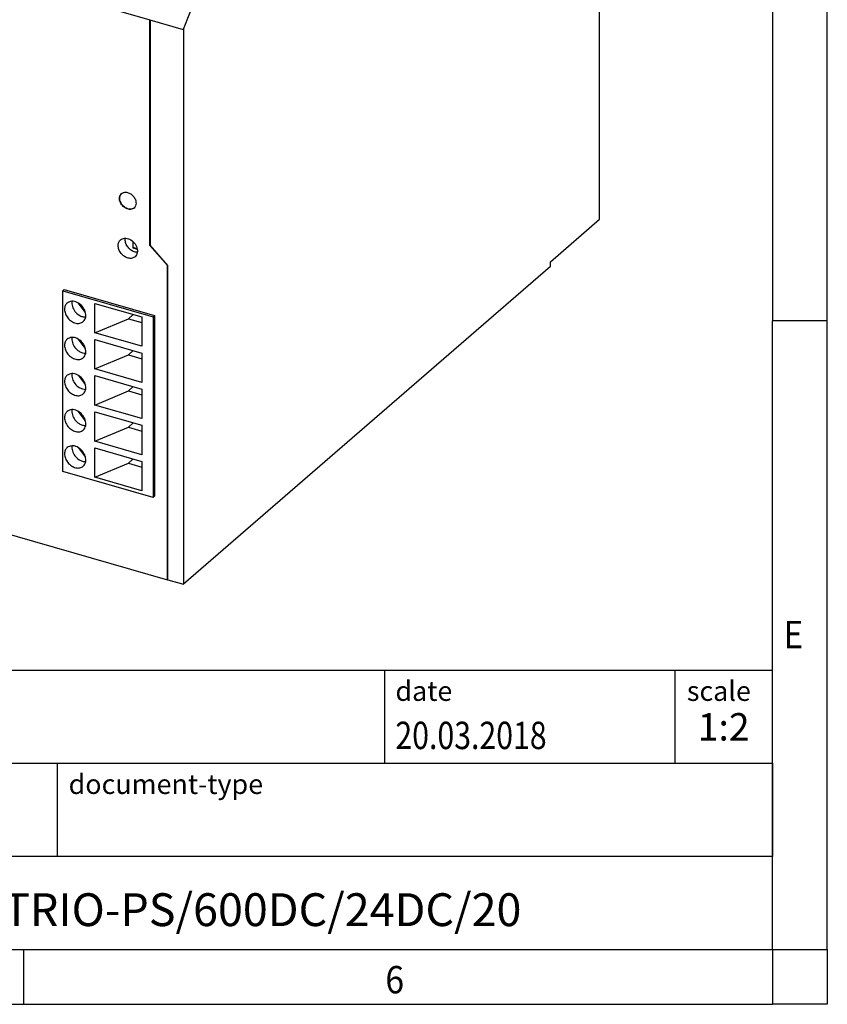
# Model space of a CAD drawing. Units: millimetres. Extents: x -428 to -8, y -305 to -8.
# Drawn here: x -82 to -8, y -305 to -216 of the extents above; entities that cross this region are included whole.
import ezdxf

# ---------------------------------------------------------------- set-up
doc = ezdxf.new("R2010")
doc.units = ezdxf.units.MM
doc.layers.add('1', color=7, linetype='Continuous')
doc.styles.add('CONVERTER_11', font='txt.shx', dxfattribs={"width": 0.9})
doc.styles.add('CONVERTER_12', font='txt.shx', dxfattribs={"width": 0.81})
doc.styles.add('CONVERTER_13', font='txt.shx', dxfattribs={"width": 0.72})

# ---------------------------------------------------------------- blocks, each defined once
blk = doc.blocks.new('TRIO_PS_600DC_24DC_20-select__1', base_point=(-233.4, -534.18))
at = {"color": 7, "linetype": 'Continuous'}
for p, q in [((-57.81, -467.54), (-57.81, -356.69)), ((-233.4, -404.15), (-139.91, -431.14)), ((-130.31, -423.81), (-133.81, -432.9)), ((-139.91, -431.14), (-133.81, -432.9)), ((-139.91, -472.33), (-139.91, -431.14)), ((-139.86, -431.15), (-139.86, -472.29)), ((-133.76, -432.86), (-133.81, -432.9)), ((-133.76, -432.86), (-133.76, -534.18)), ((-66.81, -475.34), (-57.81, -467.54)), ((-143.04, -471.58), (-143.04, -472.75)), ((-142.99, -472.71), (-143.04, -472.75)), ((-143.04, -472.75), (-142.21, -472.99)), ((-142.99, -472.71), (-142.99, -471.62)), ((-142.22, -472.93), (-142.99, -472.71)), ((-139.91, -472.33), (-139.86, -472.29)), ((-136.67, -476), (-139.91, -472.33)), ((-136.62, -475.96), (-139.86, -472.29)), ((-142.21, -472.99), (-142.21, -472.94)), ((-136.67, -476), (-136.62, -475.96)), ((-136.67, -533.4), (-136.67, -476)), ((-136.62, -533.36), (-136.62, -475.96)), ((-66.81, -476.2), (-133.76, -534.18)), ((-66.81, -476.2), (-66.81, -475.34)), ((-155.8, -480.59), (-155.55, -480.37)), ((-155.8, -480.59), (-139.34, -485.34)), ((-155.8, -513.58), (-155.8, -480.59)), ((-155.55, -480.37), (-139.09, -485.12)), ((-151.67, -484.57), (-153.03, -482.8)), ((-149.95, -488.27), (-149.95, -482.9)), ((-149.95, -482.9), (-141.38, -485.37)), ((-143.84, -485.7), (-142.97, -484.91)), ((-141.38, -485.37), (-141.38, -490.74)), ((-139.09, -485.12), (-139.34, -485.34)), ((-139.34, -485.34), (-139.34, -518.33)), ((-139.09, -485.12), (-139.09, -518.12)), ((-149.95, -488.27), (-143.84, -485.7)), ((-143.84, -485.7), (-141.38, -486.41)), ((-141.38, -490.74), (-149.95, -488.27)), ((-151.67, -491.17), (-153.03, -489.4)), ((-149.95, -494.87), (-149.95, -489.5)), ((-149.95, -489.5), (-141.38, -491.97)), ((-149.95, -494.87), (-143.84, -492.3)), ((-143.84, -492.3), (-142.97, -491.51)), ((-143.84, -492.3), (-141.38, -493.01)), ((-141.38, -491.97), (-141.38, -497.34)), ((-153.03, -496), (-151.67, -497.77)), ((-141.38, -497.34), (-149.95, -494.87)), ((-149.95, -501.47), (-149.95, -496.1)), ((-149.95, -496.1), (-141.38, -498.57)), ((-149.95, -501.47), (-143.84, -498.9)), ((-143.84, -498.9), (-142.97, -498.11)), ((-143.84, -498.9), (-141.38, -499.61)), ((-141.38, -498.57), (-141.38, -503.94)), ((-141.38, -503.94), (-149.95, -501.47)), ((-151.67, -504.36), (-153.03, -502.6)), ((-149.95, -508.07), (-149.95, -502.7)), ((-149.95, -502.7), (-141.38, -505.17)), ((-143.84, -505.5), (-142.97, -504.71)), ((-233.4, -505.48), (-136.67, -533.4)), ((-149.95, -508.07), (-143.84, -505.5)), ((-143.84, -505.5), (-141.38, -506.21)), ((-141.38, -505.17), (-141.38, -510.54)), ((-141.38, -510.54), (-149.95, -508.07)), ((-153.03, -509.2), (-151.67, -510.96)), ((-149.95, -514.66), (-149.95, -509.29)), ((-149.95, -509.29), (-141.38, -511.77)), ((-149.95, -514.66), (-143.84, -512.1)), ((-143.84, -512.1), (-142.97, -511.31)), ((-143.84, -512.1), (-141.38, -512.81)), ((-141.38, -511.77), (-141.38, -517.14)), ((-139.34, -518.33), (-155.8, -513.58)), ((-141.38, -517.14), (-149.95, -514.66)), ((-139.34, -518.33), (-139.09, -518.12)), ((-136.62, -533.36), (-136.67, -533.4)), ((-136.62, -533.36), (-133.76, -534.18))]:
    blk.add_line(p, q, dxfattribs=at)
for points, knots in [([(-142.8, -465.51), (-143.01, -465.62), (-143.46, -465.86), (-144.29, -465.62), (-144.98, -465.08), (-145.42, -464.32), (-145.53, -463.47), (-145.23, -463.05), (-145.09, -462.86)], [0, 0, 0, 0, 0.696872, 1.497539, 2.390028, 3.282518, 4.083184, 4.780056, 4.780056, 4.780056, 4.780056]), ([(-142.77, -465.48), (-142.98, -465.59), (-143.43, -465.81), (-144.25, -465.57), (-144.93, -465.04), (-145.36, -464.28), (-145.48, -463.45), (-145.2, -463.03), (-145.06, -462.84)], [0, 0, 0, 0, 0.682367, 1.466112, 2.358602, 3.251091, 4.034838, 4.717207, 4.717207, 4.717207, 4.717207]), ([(-145.09, -462.86), (-144.93, -462.77), (-144.6, -462.57), (-143.98, -462.62), (-143.38, -462.89), (-142.87, -463.37), (-142.51, -463.96), (-142.45, -464.41), (-142.43, -464.62)], [0, 0, 0, 0, 0.535699, 1.126153, 1.784742, 2.484392, 3.178209, 3.821941, 3.821941, 3.821941, 3.821941]), ([(-142.43, -464.62), (-142.44, -464.8), (-142.47, -465.13), (-142.69, -465.38), (-142.8, -465.51)], [0, 0, 0, 0, 0.5108716, 0.9824447, 0.9824447, 0.9824447, 0.9824447]), ([(-145.28, -471.29), (-145.04, -471.16), (-144.5, -470.88), (-143.53, -471.16), (-142.73, -471.79), (-142.22, -472.68), (-142.08, -473.68), (-142.44, -474.17), (-142.6, -474.39)], [0, 0, 0, 0, 0.816336, 1.75426, 2.799747, 3.845235, 4.783159, 5.599495, 5.599495, 5.599495, 5.599495]), ([(-144.44, -471.23), (-144.44, -471.19), (-144.44, -471.11), (-144.43, -471.03), (-144.43, -471)], [0, 0, 0, 0, 0.117301, 0.2317881, 0.2317881, 0.2317881, 0.2317881]), ([(-145.72, -472.33), (-145.7, -472.13), (-145.67, -471.73), (-145.41, -471.44), (-145.28, -471.29)], [0, 0, 0, 0, 0.59845, 1.150864, 1.150864, 1.150864, 1.150864]), ([(-142.6, -474.39), (-142.78, -474.5), (-143.17, -474.74), (-143.9, -474.67), (-144.6, -474.35), (-145.19, -473.8), (-145.62, -473.11), (-145.69, -472.58), (-145.72, -472.33)], [0, 0, 0, 0, 0.627533, 1.319208, 2.090697, 2.910288, 3.723044, 4.47713, 4.47713, 4.47713, 4.47713]), ([(-142.18, -473.59), (-142.25, -473.58), (-142.38, -473.58), (-142.77, -473.5), (-143.33, -473.25), (-143.92, -472.7), (-144.35, -472), (-144.41, -471.48), (-144.44, -471.23)], [0, 0, 0, 0, 0.197626, 0.403605, 1.175094, 1.994685, 2.807441, 3.561527, 3.561527, 3.561527, 3.561527]), ([(-155.02, -482.84), (-155.16, -482.99), (-155.44, -483.32), (-155.48, -483.75), (-155.49, -483.97)], [0, 0, 0, 0, 0.606308, 1.263143, 1.263143, 1.263143, 1.263143]), ([(-152.07, -486.24), (-151.89, -485.99), (-151.5, -485.45), (-151.65, -484.36), (-152.22, -483.38), (-153.1, -482.69), (-154.16, -482.38), (-154.75, -482.69), (-155.02, -482.84)], [0, 0, 0, 0, 0.895979, 1.925407, 3.072893, 4.22038, 5.249808, 6.145787, 6.145787, 6.145787, 6.145787]), ([(-154.13, -482.51), (-154.15, -482.66), (-154.17, -482.98), (-154.04, -483.63), (-153.63, -484.4), (-152.95, -485.02), (-152.25, -485.36), (-151.82, -485.39), (-151.62, -485.41)], [0, 0, 0, 0, 0.461002, 0.960288, 1.974554, 3.003475, 3.665938, 4.269442, 4.269442, 4.269442, 4.269442]), ([(-155.49, -483.97), (-155.46, -484.25), (-155.39, -484.83), (-154.92, -485.59), (-154.27, -486.2), (-153.5, -486.55), (-152.7, -486.62), (-152.27, -486.36), (-152.07, -486.24)], [0, 0, 0, 0, 0.827655, 1.719705, 2.619256, 3.466013, 4.225168, 4.913924, 4.913924, 4.913924, 4.913924]), ([(-155.02, -489.43), (-155.16, -489.59), (-155.44, -489.92), (-155.48, -490.35), (-155.49, -490.57)], [0, 0, 0, 0, 0.606308, 1.263143, 1.263143, 1.263143, 1.263143]), ([(-155.49, -490.57), (-155.46, -490.85), (-155.39, -491.42), (-154.92, -492.19), (-154.27, -492.79), (-153.5, -493.15), (-152.7, -493.21), (-152.27, -492.96), (-152.07, -492.84)], [0, 0, 0, 0, 0.827655, 1.719705, 2.619256, 3.466013, 4.225168, 4.913924, 4.913924, 4.913924, 4.913924]), ([(-152.07, -492.84), (-151.89, -492.59), (-151.5, -492.05), (-151.65, -490.96), (-152.22, -489.98), (-153.1, -489.29), (-154.16, -488.98), (-154.75, -489.29), (-155.02, -489.43)], [0, 0, 0, 0, 0.895979, 1.925407, 3.072893, 4.22038, 5.249808, 6.145787, 6.145787, 6.145787, 6.145787]), ([(-154.13, -489.11), (-154.15, -489.26), (-154.17, -489.58), (-154.04, -490.23), (-153.63, -491), (-152.95, -491.61), (-152.25, -491.96), (-151.82, -491.99), (-151.62, -492)], [0, 0, 0, 0, 0.461002, 0.960288, 1.974554, 3.003475, 3.665938, 4.269442, 4.269442, 4.269442, 4.269442]), ([(-155.02, -496.03), (-155.16, -496.19), (-155.44, -496.52), (-155.48, -496.95), (-155.49, -497.17)], [0, 0, 0, 0, 0.606308, 1.263143, 1.263143, 1.263143, 1.263143]), ([(-152.07, -499.44), (-151.89, -499.19), (-151.5, -498.65), (-151.65, -497.56), (-152.22, -496.58), (-153.1, -495.89), (-154.16, -495.58), (-154.75, -495.89), (-155.02, -496.03)], [0, 0, 0, 0, 0.895979, 1.925407, 3.072893, 4.22038, 5.249808, 6.145787, 6.145787, 6.145787, 6.145787]), ([(-154.13, -495.71), (-154.15, -495.86), (-154.17, -496.18), (-154.04, -496.83), (-153.63, -497.6), (-152.95, -498.21), (-152.25, -498.56), (-151.82, -498.59), (-151.62, -498.6)], [0, 0, 0, 0, 0.461002, 0.960288, 1.974554, 3.003475, 3.665938, 4.269442, 4.269442, 4.269442, 4.269442]), ([(-155.49, -497.17), (-155.46, -497.45), (-155.39, -498.02), (-154.92, -498.79), (-154.27, -499.39), (-153.5, -499.75), (-152.7, -499.81), (-152.27, -499.56), (-152.07, -499.44)], [0, 0, 0, 0, 0.827655, 1.719705, 2.619256, 3.466013, 4.225168, 4.913924, 4.913924, 4.913924, 4.913924]), ([(-155.02, -502.63), (-155.16, -502.79), (-155.44, -503.11), (-155.48, -503.55), (-155.49, -503.77)], [0, 0, 0, 0, 0.606308, 1.263143, 1.263143, 1.263143, 1.263143]), ([(-152.07, -506.03), (-151.89, -505.79), (-151.5, -505.25), (-151.65, -504.15), (-152.22, -503.18), (-153.1, -502.49), (-154.16, -502.18), (-154.75, -502.49), (-155.02, -502.63)], [0, 0, 0, 0, 0.895979, 1.925407, 3.072893, 4.22038, 5.249808, 6.145787, 6.145787, 6.145787, 6.145787]), ([(-154.13, -502.31), (-154.15, -502.46), (-154.17, -502.78), (-154.04, -503.43), (-153.63, -504.2), (-152.95, -504.81), (-152.25, -505.15), (-151.82, -505.19), (-151.62, -505.2)], [0, 0, 0, 0, 0.461002, 0.960288, 1.974554, 3.003475, 3.665938, 4.269442, 4.269442, 4.269442, 4.269442]), ([(-155.49, -503.77), (-155.46, -504.05), (-155.39, -504.62), (-154.92, -505.39), (-154.27, -505.99), (-153.5, -506.34), (-152.7, -506.41), (-152.27, -506.16), (-152.07, -506.03)], [0, 0, 0, 0, 0.827655, 1.719705, 2.619256, 3.466013, 4.225168, 4.913924, 4.913924, 4.913924, 4.913924]), ([(-155.02, -509.23), (-155.16, -509.39), (-155.44, -509.71), (-155.48, -510.15), (-155.49, -510.37)], [0, 0, 0, 0, 0.606308, 1.263143, 1.263143, 1.263143, 1.263143]), ([(-155.49, -510.37), (-155.46, -510.65), (-155.39, -511.22), (-154.92, -511.98), (-154.27, -512.59), (-153.5, -512.94), (-152.7, -513.01), (-152.27, -512.76), (-152.07, -512.63)], [0, 0, 0, 0, 0.827655, 1.719705, 2.619256, 3.466013, 4.225168, 4.913924, 4.913924, 4.913924, 4.913924]), ([(-152.07, -512.63), (-151.89, -512.38), (-151.5, -511.85), (-151.65, -510.75), (-152.22, -509.78), (-153.1, -509.08), (-154.16, -508.78), (-154.75, -509.09), (-155.02, -509.23)], [0, 0, 0, 0, 0.895979, 1.925407, 3.072893, 4.22038, 5.249808, 6.145787, 6.145787, 6.145787, 6.145787]), ([(-154.13, -508.91), (-154.15, -509.06), (-154.17, -509.38), (-154.04, -510.03), (-153.63, -510.8), (-152.95, -511.41), (-152.25, -511.75), (-151.82, -511.79), (-151.62, -511.8)], [0, 0, 0, 0, 0.461002, 0.960288, 1.974554, 3.003475, 3.665938, 4.269442, 4.269442, 4.269442, 4.269442])]:
    blk.add_open_spline(points, degree=3, knots=knots, dxfattribs=at)
blk = doc.blocks.new('Allg1', base_point=(-167.59, -422.31))
blk.add_blockref('TRIO_PS_600DC_24DC_20-select__1', (-233.4, -534.18))
blk = doc.blocks.new('_rahmen', base_point=(-13.127, -305.442))
at = {"layer": '1', "color": 6, "linetype": 'Continuous'}
for p, q in [((-13.127, -185.642), (-13.127, -243.042)), ((-13.127, -279.192), (-13.127, -243.042)), ((-142.672, -274.942), (-13.127, -274.942)), ((-13.127, -283.442), (-13.127, -274.942)), ((-13.127, -283.442), (-13.127, -279.192)), ((-106.272, -283.442), (-13.127, -283.442)), ((-13.127, -283.442), (-13.127, -291.942)), ((-13.127, -291.942), (-13.127, -283.442)), ((-13.127, -300.442), (-13.127, -291.942)), ((-13.127, -300.442), (-13.127, -291.942)), ((-106.272, -300.442), (-56.627, -300.442)), ((-81.46, -300.442), (-13.127, -300.442)), ((-56.627, -300.442), (-13.127, -300.442))]:
    blk.add_line(p, q, dxfattribs=at)
at = {"layer": '1', "color": 2, "linetype": 'Continuous'}
for p, q in [((-8.127, -243.042), (-8.127, -185.642)), ((-8.127, -243.042), (-13.127, -243.042)), ((-8.127, -300.442), (-8.127, -243.042)), ((-81.46, -305.442), (-81.46, -300.442)), ((-8.127, -300.442), (-8.127, -305.442)), ((-149.793, -305.442), (-81.46, -305.442)), ((-81.46, -305.442), (-13.127, -305.442)), ((-8.127, -305.442), (-13.127, -305.442))]:
    blk.add_line(p, q, dxfattribs=at)
at = {"layer": '1', "color": 7, "linetype": 'Continuous'}
for p, q in [((-48.545, -274.942), (-48.545, -283.442)), ((-22.045, -274.942), (-22.045, -283.442)), ((-78.372, -291.942), (-78.372, -283.442)), ((-13.127, -291.942), (-106.272, -291.942))]:
    blk.add_line(p, q, dxfattribs=at)
at = {"layer": '1', "color": 7, "style": 'CONVERTER_11', "width": 0.9}
for s, p in [('E', (-12.127, -272.942)), ('6', (-48.46, -304.442))]:
    blk.add_text(s, height=2.5, dxfattribs=at).set_placement(p)
at = {"layer": '1', "color": 3, "style": 'CONVERTER_12', "width": 0.81}
blk.add_text('20.03.2018', height=2.5, dxfattribs=at).set_placement((-47.545, -282.142))
at = {"layer": '1', "color": 2, "char_height": 1.8, "attachment_point": 1, "style": 'CONVERTER_11'}
for s, insert, line_spacing_factor in [('date', (-47.545, -275.942), 1.320528), ('scale', (-20.945, -275.942), 1.20048), ('document-type', (-77.372, -284.442), 1.20048)]:
    blk.add_mtext(s, dxfattribs=dict(at, insert=insert, line_spacing_factor=line_spacing_factor))
at = {"layer": '1', "color": 3, "insert": (-17.586, -282.142), "char_height": 2.5, "attachment_point": 8, "line_spacing_factor": 1.320528, "style": 'CONVERTER_13'}
blk.add_mtext('1:2', dxfattribs=at)
at = {"layer": '1', "color": 7, "insert": (-59.699, -297.192), "char_height": 3, "attachment_point": 5, "line_spacing_factor": 1.20048, "style": 'CONVERTER_12'}
blk.add_mtext('TRIO-PS/600DC/24DC/20', dxfattribs=at)
blk = doc.blocks.new('_punkt', base_point=(-13.127, -300.442))
at = {"layer": '1', "color": 2, "linetype": 'Continuous'}
for q in [(-8.127, -300.442), (-13.127, -305.442)]:
    blk.add_line((-13.127, -300.442), q, dxfattribs=at)
blk = doc.blocks.new('A3I_CS', base_point=(-13.127, -305.442))
at = {"layer": '1'}
for name, p in [('_rahmen', (-13.127, -305.442)), ('_punkt', (-13.127, -300.442))]:
    blk.add_blockref(name, p, dxfattribs=at)
blk = doc.blocks.new('1')
blk.add_blockref('A3I_CS', (-13.127, -305.442))
at = {"xscale": 0.5, "yscale": 0.5, "zscale": 0.5}
blk.add_blockref('Allg1', (-83.793, -211.156), dxfattribs=at)

msp = doc.modelspace()

# ---------------------------------------------------------------- block references
at = {"layer": '1'}
msp.add_blockref('1', (0, 0), dxfattribs=at)

doc.saveas('drawing.dxf')
